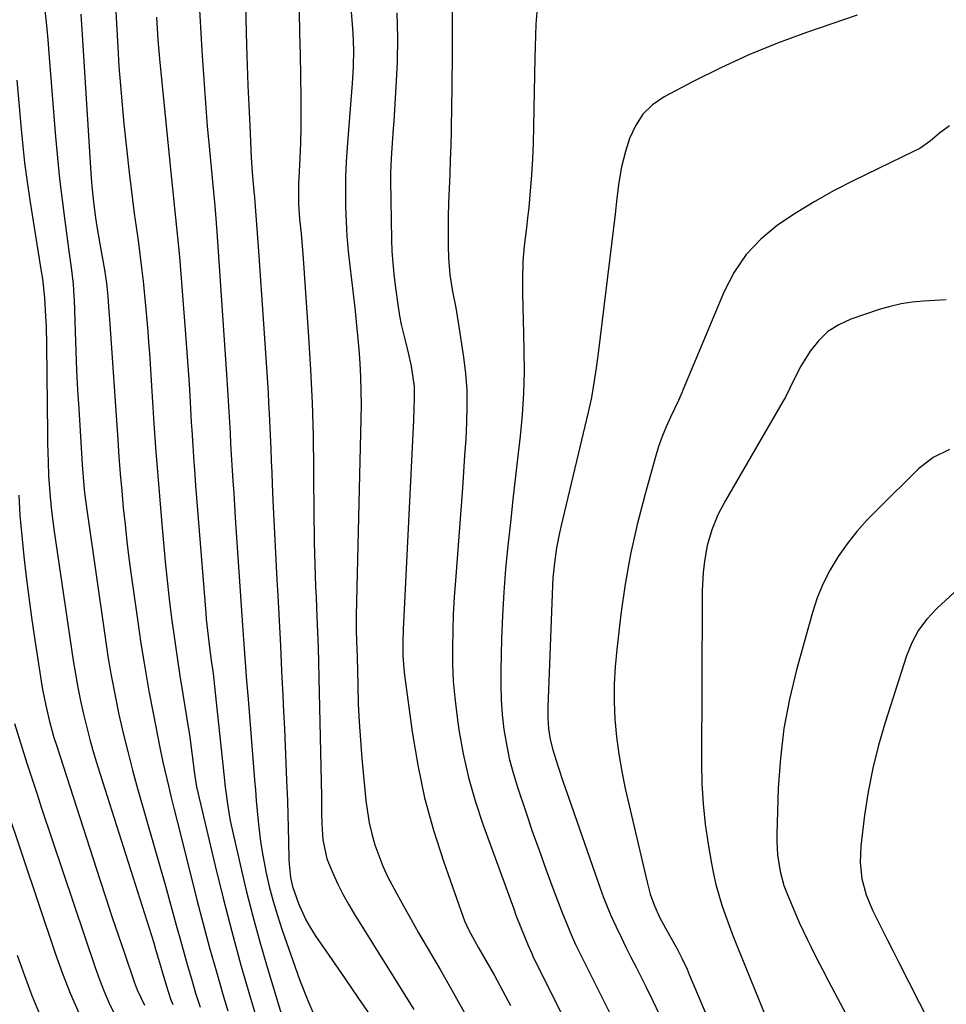
# Model space of a CAD drawing. Units: inches. Extents: x 1857328 to 1862612, y 426484 to 431757.
# Drawn here: x 1860161 to 1860381, y 427723 to 427956 of the extents above; entities that cross this region are included whole.
import ezdxf

# ---------------------------------------------------------------- set-up
doc = ezdxf.new("R2010")
doc.units = ezdxf.units.IN
doc.header["$MEASUREMENT"] = 0
doc.layers.add('7', color=7, linetype='Continuous')
doc.layers.add('8', color=7, linetype='Continuous')

msp = doc.modelspace()

# ---------------------------------------------------------------- linework, layer by layer
at = {"layer": '7', "color": 18}
for points in [[(1860203.4, 427962.67, 1796), (1860204.28, 427947.71, 1796), (1860204.64, 427942.13, 1796), (1860205.03, 427936.56, 1796), (1860205.49, 427930.99, 1796), (1860205.99, 427925.42, 1796), (1860206.77, 427917.06, 1796), (1860207.18, 427912.9, 1796), (1860207.45, 427910.13, 1796), (1860207.78, 427905.96, 1796), (1860210.12, 427871, 1796), (1860210.29, 427868.44, 1796), (1860210.45, 427865.89, 1796), (1860210.6, 427863.34, 1796), (1860210.74, 427860.78, 1796), (1860210.89, 427858.23, 1796), (1860211.03, 427855.68, 1796), (1860211.18, 427853.12, 1796), (1860211.34, 427850.57, 1796), (1860211.57, 427846.9, 1796), (1860211.76, 427843.98, 1796), (1860211.95, 427841.06, 1796), (1860212.14, 427838.13, 1796), (1860213.85, 427812.52, 1796), (1860214, 427810.33, 1796), (1860214.16, 427808.15, 1796), (1860214.48, 427803.79, 1796), (1860214.83, 427799.43, 1796), (1860215.17, 427795.07, 1796), (1860216.71, 427775.9, 1796), (1860216.91, 427773.45, 1796), (1860217.11, 427771.01, 1796), (1860217.54, 427766.13, 1796), (1860218.11, 427761.27, 1796), (1860218.51, 427758.86, 1796), (1860219.42, 427754.18, 1796), (1860220.21, 427750.66, 1796), (1860221.1, 427747.17, 1796), (1860222.13, 427743.72, 1796), (1860223.26, 427740.3, 1796), (1860227.41, 427728.56, 1796), (1860229.33, 427723.6, 1796), (1860231.43, 427718.72, 1796)], [(1860166.82, 427959.85, 1804), (1860167.24, 427955.67, 1804), (1860167.64, 427951.49, 1804), (1860168, 427947.3, 1804), (1860169.51, 427928.52, 1804), (1860169.96, 427923.52, 1804), (1860170.46, 427918.53, 1804), (1860171.03, 427913.54, 1804), (1860171.67, 427908.56, 1804), (1860172.71, 427900.8, 1804), (1860172.86, 427899.7, 1804), (1860173.17, 427897.51, 1804), (1860173.69, 427893.51, 1804), (1860173.86, 427890.66, 1804), (1860173.89, 427889.94, 1804), (1860174.13, 427882.22, 1804), (1860174.3, 427877.64, 1804), (1860174.49, 427873.07, 1804), (1860174.73, 427868.5, 1804), (1860174.99, 427863.93, 1804), (1860175.8, 427850.73, 1804), (1860176.11, 427846.7, 1804), (1860176.39, 427844.02, 1804), (1860176.9, 427840.01, 1804), (1860181.31, 427809.19, 1804), (1860182, 427804.73, 1804), (1860182.76, 427800.27, 1804), (1860183.61, 427795.84, 1804), (1860184.53, 427791.41, 1804), (1860185.54, 427787.01, 1804), (1860186.61, 427782.62, 1804), (1860187.76, 427778.25, 1804), (1860188.96, 427773.89, 1804), (1860192.92, 427760.11, 1804), (1860194.24, 427755.46, 1804), (1860195.56, 427750.8, 1804), (1860196.85, 427746.14, 1804), (1860198.14, 427741.47, 1804), (1860198.82, 427738.98, 1804), (1860199.77, 427735.57, 1804), (1860200.73, 427732.15, 1804), (1860201.72, 427728.74, 1804), (1860202.73, 427725.34, 1804), (1860203.79, 427721.96, 1804)], [(1860214.53, 427959.73, 1794), (1860214.82, 427950.15, 1794), (1860214.98, 427945.42, 1794), (1860215.15, 427940.7, 1794), (1860215.34, 427935.97, 1794), (1860215.55, 427931.25, 1794), (1860215.82, 427925.39, 1794), (1860215.92, 427923.6, 1794), (1860216.16, 427920.02, 1794), (1860216.56, 427915.56, 1794), (1860216.69, 427914.21, 1794), (1860216.88, 427911.98, 1794), (1860217.64, 427901.37, 1794), (1860218.05, 427895.62, 1794), (1860218.45, 427889.87, 1794), (1860218.84, 427884.11, 1794), (1860219.22, 427878.36, 1794), (1860219.9, 427867.81, 1794), (1860220.05, 427865.32, 1794), (1860220.19, 427862.83, 1794), (1860220.41, 427857.83, 1794), (1860220.54, 427854.44, 1794), (1860220.65, 427851.65, 1794), (1860220.77, 427848.86, 1794), (1860220.9, 427846.06, 1794), (1860221.07, 427842.25, 1794), (1860221.29, 427837.55, 1794), (1860221.52, 427832.85, 1794), (1860221.76, 427828.15, 1794), (1860222, 427823.46, 1794), (1860222.21, 427819.64, 1794), (1860222.53, 427813.7, 1794), (1860222.83, 427807.76, 1794), (1860223.13, 427801.81, 1794), (1860223.42, 427795.87, 1794), (1860223.59, 427792.11, 1794), (1860223.78, 427788.05, 1794), (1860223.97, 427783.98, 1794), (1860224.14, 427779.92, 1794), (1860224.32, 427775.85, 1794), (1860224.52, 427770.93, 1794), (1860224.62, 427767.72, 1794), (1860224.71, 427764.51, 1794), (1860224.78, 427761.3, 1794), (1860224.85, 427757.04, 1794), (1860224.89, 427755.96, 1794), (1860225.23, 427752.74, 1794), (1860225.68, 427750.63, 1794), (1860227.12, 427746.58, 1794), (1860228.9, 427742.68, 1794), (1860229.97, 427740.82, 1794), (1860231.12, 427739.01, 1794), (1860235.04, 427733.3, 1794), (1860238.22, 427728.68, 1794), (1860241.41, 427724.05, 1794), (1860244.59, 427719.42, 1794)], [(1860175.45, 427957.64, 1802), (1860175.73, 427953.95, 1802), (1860175.81, 427952.72, 1802), (1860177.95, 427918.71, 1802), (1860178.09, 427916.8, 1802), (1860178.47, 427913.01, 1802), (1860178.96, 427909.3, 1802), (1860179.27, 427907.23, 1802), (1860179.97, 427903.1, 1802), (1860180.57, 427900.03, 1802), (1860181.13, 427896.92, 1802), (1860181.56, 427893.78, 1802), (1860181.9, 427890.63, 1802), (1860182.15, 427887.02, 1802), (1860182.27, 427885.21, 1802), (1860184.25, 427856.58, 1802), (1860184.54, 427852.56, 1802), (1860184.85, 427848.54, 1802), (1860185.2, 427844.52, 1802), (1860185.56, 427840.51, 1802), (1860185.97, 427836.5, 1802), (1860186.41, 427832.49, 1802), (1860186.91, 427828.49, 1802), (1860187.44, 427824.5, 1802), (1860188.9, 427813.99, 1802), (1860189.74, 427808.31, 1802), (1860190.64, 427802.65, 1802), (1860191.64, 427797, 1802), (1860192.71, 427791.36, 1802), (1860194.15, 427784.03, 1802), (1860194.97, 427780.11, 1802), (1860195.87, 427776.21, 1802), (1860196.28, 427774.5, 1802), (1860196.96, 427771.71, 1802), (1860197.65, 427768.91, 1802), (1860198.34, 427766.11, 1802), (1860199.04, 427763.32, 1802), (1860203.05, 427747.45, 1802), (1860204.53, 427741.75, 1802), (1860206.05, 427736.06, 1802), (1860207.64, 427730.39, 1802), (1860209.28, 427724.74, 1802), (1860210.35, 427721.1, 1802)], [(1860193.42, 427956.86, 1798), (1860193.59, 427954.18, 1798), (1860193.78, 427951.5, 1798), (1860194.01, 427948.83, 1798), (1860194.25, 427946.15, 1798), (1860196.97, 427918.54, 1798), (1860197.2, 427916.23, 1798), (1860197.7, 427911.6, 1798), (1860198.21, 427906.98, 1798), (1860198.45, 427904.67, 1798), (1860198.86, 427900.03, 1798), (1860200.26, 427882.68, 1798), (1860200.59, 427878.41, 1798), (1860200.9, 427874.14, 1798), (1860201.17, 427869.86, 1798), (1860201.43, 427865.58, 1798), (1860201.7, 427860.79, 1798), (1860201.8, 427858.91, 1798), (1860202.03, 427855.15, 1798), (1860202.28, 427851.39, 1798), (1860202.42, 427849.51, 1798), (1860202.7, 427845.76, 1798), (1860205.12, 427815.45, 1798), (1860205.23, 427814.09, 1798), (1860205.67, 427810.01, 1798), (1860206.02, 427807.3, 1798), (1860206.45, 427804.24, 1798), (1860206.87, 427801.17, 1798), (1860207.05, 427799.63, 1798), (1860207.22, 427798.1, 1798), (1860209.41, 427777.26, 1798), (1860209.75, 427774.22, 1798), (1860210.34, 427769.67, 1798), (1860210.87, 427766.65, 1798), (1860211.19, 427765.16, 1798), (1860213.28, 427755.84, 1798), (1860214.73, 427749.71, 1798), (1860216.27, 427743.6, 1798), (1860217.94, 427737.52, 1798), (1860219.69, 427731.47, 1798), (1860227.65, 427705.06, 1798)], [(1860227.28, 427958.25, 1792), (1860227.41, 427953.14, 1792), (1860227.52, 427948.03, 1792), (1860227.61, 427942.92, 1792), (1860227.69, 427937.83, 1792), (1860227.71, 427934.24, 1792), (1860227.68, 427930.65, 1792), (1860227.58, 427927.06, 1792), (1860227.43, 427923.46, 1792), (1860227.19, 427918.72, 1792), (1860227.14, 427917.5, 1792), (1860227.1, 427915.07, 1792), (1860227.15, 427912.63, 1792), (1860227.4, 427908.99, 1792), (1860227.74, 427905.53, 1792), (1860228.08, 427901.6, 1792), (1860228.23, 427899.63, 1792), (1860229.52, 427881.01, 1792), (1860229.98, 427873.18, 1792), (1860230.36, 427865.36, 1792), (1860230.59, 427857.52, 1792), (1860230.72, 427849.69, 1792), (1860230.81, 427837.54, 1792), (1860230.84, 427834.91, 1792), (1860230.88, 427832.29, 1792), (1860230.94, 427829.67, 1792), (1860231.01, 427827.05, 1792), (1860231.09, 427824.43, 1792), (1860231.19, 427821.81, 1792), (1860231.29, 427819.19, 1792), (1860231.49, 427814.58, 1792), (1860231.64, 427810.97, 1792), (1860231.77, 427807.35, 1792), (1860231.88, 427803.74, 1792), (1860231.97, 427800.12, 1792), (1860232.56, 427771.99, 1792), (1860232.59, 427770.7, 1792), (1860232.63, 427768.11, 1792), (1860232.69, 427765.53, 1792), (1860232.94, 427761.66, 1792), (1860233.88, 427757.2, 1792), (1860235.37, 427753.6, 1792), (1860236.48, 427751.17, 1792), (1860237.67, 427748.78, 1792), (1860238.96, 427746.44, 1792), (1860240.33, 427744.15, 1792), (1860254.53, 427721.47, 1792)], [(1860250.47, 427957.88, 1788), (1860250.62, 427952.05, 1788), (1860250.52, 427946.22, 1788), (1860250.26, 427940.38, 1788), (1860249.73, 427932.24, 1788), (1860249.61, 427930.48, 1788), (1860249.35, 427926.96, 1788), (1860249.1, 427923.44, 1788), (1860248.99, 427919.91, 1788), (1860248.99, 427918.15, 1788), (1860249.23, 427904.07, 1788), (1860249.32, 427901.35, 1788), (1860249.48, 427898.64, 1788), (1860249.75, 427895.94, 1788), (1860250.07, 427893.24, 1788), (1860250.79, 427888.15, 1788), (1860251.12, 427886.05, 1788), (1860251.51, 427883.96, 1788), (1860252.5, 427879.82, 1788), (1860253.16, 427877.28, 1788), (1860253.85, 427874.1, 1788), (1860254.55, 427869.27, 1788), (1860254.61, 427866.6, 1788), (1860254.52, 427863.92, 1788), (1860254.4, 427861.24, 1788), (1860252.04, 427813.22, 1788), (1860251.98, 427811.66, 1788), (1860251.9, 427808.54, 1788), (1860251.92, 427805.41, 1788), (1860252.12, 427802.3, 1788), (1860252.3, 427800.75, 1788), (1860254.12, 427787.3, 1788), (1860255.43, 427779.44, 1788), (1860257.06, 427771.65, 1788), (1860259.17, 427763.98, 1788), (1860261.59, 427756.39, 1788), (1860266.12, 427743.58, 1788), (1860266.55, 427742.46, 1788), (1860267.53, 427740.28, 1788), (1860269.84, 427736.08, 1788), (1860271.62, 427733.03, 1788), (1860273.63, 427729.52, 1788), (1860275.55, 427725.96, 1788), (1860277.4, 427722.36, 1788)], [(1860263.61, 427958.6, 1786), (1860263.62, 427955.51, 1786), (1860263.62, 427952.41, 1786), (1860263.6, 427949.14, 1786), (1860263.56, 427945.96, 1786), (1860263.52, 427942.78, 1786), (1860263.48, 427939.6, 1786), (1860263.43, 427936.42, 1786), (1860263.33, 427929.8, 1786), (1860263.26, 427926.41, 1786), (1860263.16, 427923.02, 1786), (1860263.03, 427919.64, 1786), (1860262.87, 427916.25, 1786), (1860262.73, 427912.87, 1786), (1860262.64, 427909.48, 1786), (1860262.63, 427906.09, 1786), (1860262.67, 427902.7, 1786), (1860262.74, 427899.75, 1786), (1860263.01, 427895.77, 1786), (1860263.66, 427891.83, 1786), (1860264.43, 427887.91, 1786), (1860265.09, 427883.96, 1786), (1860266.27, 427876.2, 1786), (1860266.74, 427872.33, 1786), (1860267.05, 427868.46, 1786), (1860267.11, 427864.58, 1786), (1860267.02, 427860.69, 1786), (1860266.8, 427856.79, 1786), (1860266.55, 427852.89, 1786), (1860266.29, 427849, 1786), (1860266.01, 427845.11, 1786), (1860264.35, 427823.23, 1786), (1860264.09, 427819.25, 1786), (1860263.87, 427815.27, 1786), (1860263.73, 427811.29, 1786), (1860263.64, 427807.3, 1786), (1860263.67, 427803.32, 1786), (1860263.84, 427799.35, 1786), (1860264.19, 427795.39, 1786), (1860264.67, 427791.43, 1786), (1860265.19, 427787.83, 1786), (1860266.2, 427782.12, 1786), (1860267.44, 427776.47, 1786), (1860269.02, 427770.92, 1786), (1860270.84, 427765.41, 1786), (1860278.2, 427745.29, 1786), (1860278.74, 427743.83, 1786), (1860279.86, 427740.93, 1786), (1860281.61, 427736.61, 1786), (1860282.47, 427734.69, 1786), (1860282.93, 427733.74, 1786), (1860293.3, 427712.92, 1786)], [(1860283.66, 427958.08, 1784), (1860283.43, 427955.23, 1784), (1860283.21, 427947.15, 1784), (1860283.12, 427943.17, 1784), (1860283.03, 427939.18, 1784), (1860282.96, 427935.19, 1784), (1860282.9, 427930.84, 1784), (1860282.81, 427927.04, 1784), (1860282.66, 427923.24, 1784), (1860282.42, 427919.44, 1784), (1860282.12, 427915.65, 1784), (1860281.76, 427911.71, 1784), (1860281.58, 427909.89, 1784), (1860281.14, 427906.27, 1784), (1860280.65, 427902.65, 1784), (1860280.37, 427899.02, 1784), (1860280.31, 427894.51, 1784), (1860280.32, 427891.34, 1784), (1860280.35, 427888.16, 1784), (1860280.41, 427884.99, 1784), (1860280.49, 427881.82, 1784), (1860280.6, 427877.9, 1784), (1860280.65, 427872.78, 1784), (1860280.54, 427867.66, 1784), (1860280.21, 427862.55, 1784), (1860279.73, 427857.44, 1784), (1860279.27, 427853.46, 1784), (1860278.64, 427847.96, 1784), (1860278.02, 427842.47, 1784), (1860277.41, 427836.97, 1784), (1860276.82, 427831.47, 1784), (1860276.29, 427825.96, 1784), (1860275.85, 427820.45, 1784), (1860275.55, 427814.93, 1784), (1860275.34, 427809.41, 1784), (1860275.14, 427801.94, 1784), (1860275.13, 427798.42, 1784), (1860275.23, 427794.9, 1784), (1860275.5, 427791.4, 1784), (1860275.88, 427787.9, 1784), (1860276.45, 427784.42, 1784), (1860277.14, 427780.98, 1784), (1860278.04, 427777.59, 1784), (1860279.07, 427774.22, 1784), (1860281.05, 427768.33, 1784), (1860282.61, 427763.78, 1784), (1860284.21, 427759.24, 1784), (1860285.85, 427754.73, 1784), (1860287.52, 427750.22, 1784), (1860289.8, 427744.19, 1784), (1860290.37, 427742.72, 1784), (1860291.59, 427739.79, 1784), (1860292.9, 427736.9, 1784), (1860294.28, 427734.04, 1784), (1860294.98, 427732.62, 1784), (1860299.29, 427724.05, 1784), (1860301.57, 427719.5, 1784)], [(1860359.67, 427957.39, 1782), (1860347.7, 427953.28, 1782), (1860340.8, 427950.73, 1782), (1860334, 427947.97, 1782), (1860327.34, 427944.9, 1782), (1860320.76, 427941.62, 1782), (1860313.92, 427938, 1782), (1860311.17, 427936.09, 1782), (1860308.82, 427933.85, 1782), (1860307.06, 427931.13, 1782), (1860305.69, 427928.08, 1782), (1860304.74, 427925.03, 1782), (1860303.79, 427921.39, 1782), (1860303.16, 427917.67, 1782), (1860302.7, 427913.92, 1782), (1860302.25, 427910.17, 1782), (1860298.22, 427877.19, 1782), (1860298, 427875.43, 1782), (1860297.76, 427873.67, 1782), (1860297.24, 427870.16, 1782), (1860296.62, 427866.67, 1782), (1860295.87, 427863.2, 1782), (1860289.43, 427836.28, 1782), (1860289.03, 427834.53, 1782), (1860288.35, 427831, 1782), (1860287.84, 427827.45, 1782), (1860287.5, 427823.87, 1782), (1860287.4, 427822.08, 1782), (1860286.26, 427793.08, 1782), (1860286.26, 427790.54, 1782), (1860286.46, 427788.01, 1782), (1860286.88, 427785.5, 1782), (1860287.52, 427783.05, 1782), (1860288.69, 427779.28, 1782), (1860290.04, 427775.17, 1782), (1860290.74, 427773.13, 1782), (1860298.72, 427750.2, 1782), (1860299.51, 427748.03, 1782), (1860301.26, 427743.77, 1782), (1860302.52, 427741.04, 1782), (1860303.67, 427738.64, 1782), (1860304.83, 427736.25, 1782), (1860306.02, 427733.87, 1782), (1860307.22, 427731.5, 1782), (1860308.04, 427729.89, 1782), (1860309.64, 427726.71, 1782), (1860311.22, 427723.51, 1782), (1860312.75, 427720.3, 1782)], [(1860160.27, 427941.93, 1806), (1860161.32, 427930.28, 1806), (1860161.71, 427926.31, 1806), (1860162.16, 427922.34, 1806), (1860162.68, 427918.38, 1806), (1860163.4, 427913.51, 1806), (1860163.94, 427910.02, 1806), (1860164.49, 427906.53, 1806), (1860165.05, 427903.04, 1806), (1860165.62, 427899.55, 1806), (1860166.03, 427897.03, 1806), (1860166.36, 427894.8, 1806), (1860166.85, 427890.33, 1806), (1860167.14, 427885.83, 1806), (1860167.23, 427883.58, 1806), (1860167.33, 427879.07, 1806), (1860167.54, 427858.06, 1806), (1860167.58, 427855.84, 1806), (1860167.7, 427851.39, 1806), (1860167.84, 427848.03, 1806), (1860168.18, 427843.08, 1806), (1860168.52, 427839.78, 1806), (1860169.17, 427834.86, 1806), (1860173.7, 427804.28, 1806), (1860174.21, 427801.07, 1806), (1860174.78, 427797.87, 1806), (1860175.42, 427794.69, 1806), (1860176.11, 427791.52, 1806), (1860176.88, 427788.36, 1806), (1860177.7, 427785.22, 1806), (1860178.59, 427782.1, 1806), (1860179.54, 427778.99, 1806), (1860192.77, 427737.23, 1806), (1860193.24, 427735.74, 1806), (1860194.58, 427731.25, 1806), (1860195.12, 427729.39, 1806), (1860196.13, 427725.97, 1806), (1860196.88, 427723.72, 1806), (1860197.3, 427722.6, 1806)], [(1860380.85, 427889.82, 1778), (1860378.16, 427889.63, 1778), (1860375.46, 427889.48, 1778), (1860372.78, 427889.23, 1778), (1860370.12, 427888.85, 1778), (1860367.51, 427888.24, 1778), (1860364.93, 427887.49, 1778), (1860358.19, 427885.24, 1778), (1860355.31, 427883.93, 1778), (1860352.7, 427882.27, 1778), (1860350.49, 427880.11, 1778), (1860348.55, 427877.62, 1778), (1860346.35, 427874.06, 1778), (1860345.75, 427873.05, 1778), (1860343.7, 427868.85, 1778), (1860342.65, 427866.76, 1778), (1860342.08, 427865.74, 1778), (1860328.43, 427842.25, 1778), (1860326.65, 427838.83, 1778), (1860325.21, 427835.26, 1778), (1860324.13, 427831.57, 1778), (1860323.47, 427827.78, 1778), (1860323.19, 427825.12, 1778), (1860322.92, 427820.77, 1778), (1860322.88, 427818.59, 1778), (1860322.73, 427779.95, 1778), (1860322.84, 427775.1, 1778), (1860323.12, 427770.26, 1778), (1860323.65, 427765.45, 1778), (1860324.35, 427760.65, 1778), (1860325.13, 427756.11, 1778), (1860325.63, 427753.6, 1778), (1860326.19, 427751.11, 1778), (1860326.87, 427748.65, 1778), (1860327.61, 427746.2, 1778), (1860328.44, 427743.78, 1778), (1860329.3, 427741.37, 1778), (1860330.21, 427738.97, 1778), (1860331.15, 427736.59, 1778), (1860338.46, 427718.54, 1778)], [(1860381.6, 427854.29, 1776), (1860377.69, 427852.38, 1776), (1860374.27, 427849.69, 1776), (1860364.64, 427840.27, 1776), (1860362.08, 427837.6, 1776), (1860359.63, 427834.84, 1776), (1860357.35, 427831.93, 1776), (1860355.2, 427828.92, 1776), (1860353.29, 427825.77, 1776), (1860351.59, 427822.52, 1776), (1860350.22, 427819.12, 1776), (1860349.07, 427815.62, 1776), (1860345.28, 427802.01, 1776), (1860343.62, 427795.09, 1776), (1860342.3, 427788.12, 1776), (1860341.47, 427781.08, 1776), (1860340.98, 427773.98, 1776), (1860340.61, 427762.94, 1776), (1860340.6, 427761.33, 1776), (1860340.8, 427758.12, 1776), (1860341.4, 427754.19, 1776), (1860342.33, 427750.9, 1776), (1860342.93, 427749.29, 1776), (1860344.29, 427746, 1776), (1860346.05, 427741.94, 1776), (1860347.94, 427737.95, 1776), (1860348.7, 427736.4, 1776), (1860350.07, 427733.66, 1776), (1860351.45, 427730.92, 1776), (1860352.87, 427728.19, 1776), (1860354.3, 427725.47, 1776), (1860363.38, 427708.42, 1776)], [(1860160.74, 427843.5, 1808), (1860161.04, 427838.64, 1808), (1860161.45, 427833.79, 1808), (1860161.93, 427828.95, 1808), (1860162.5, 427824.11, 1808), (1860163.12, 427819.28, 1808), (1860163.79, 427814.46, 1808), (1860164.5, 427809.64, 1808), (1860166.09, 427799.31, 1808), (1860166.41, 427797.38, 1808), (1860167.16, 427793.55, 1808), (1860168.05, 427789.76, 1808), (1860169.1, 427786, 1808), (1860169.68, 427784.14, 1808), (1860179.99, 427752.28, 1808), (1860181.42, 427747.9, 1808), (1860182.87, 427743.53, 1808), (1860184.34, 427739.16, 1808), (1860185.82, 427734.79, 1808), (1860188.16, 427727.99, 1808), (1860188.88, 427726.1, 1808), (1860190.62, 427722.46, 1808)], [(1860384.85, 427822.34, 1774), (1860378.57, 427816.57, 1774), (1860376.26, 427814.09, 1774), (1860374.24, 427811.42, 1774), (1860372.67, 427808.46, 1774), (1860371.38, 427805.32, 1774), (1860366.35, 427789.57, 1774), (1860364.77, 427784.14, 1774), (1860363.4, 427778.67, 1774), (1860362.34, 427773.12, 1774), (1860361.47, 427767.53, 1774), (1860360.55, 427760.22, 1774), (1860360.37, 427756.3, 1774), (1860360.82, 427752.41, 1774), (1860361.83, 427748.61, 1774), (1860363.35, 427744.98, 1774), (1860365.56, 427740.55, 1774), (1860366.89, 427737.9, 1774), (1860368.23, 427735.25, 1774), (1860369.57, 427732.6, 1774), (1860386.42, 427699.46, 1774)], [(1860153.74, 427781.22, 1812), (1860169.4, 427734.78, 1812), (1860171.13, 427730.02, 1812), (1860172.98, 427725.31, 1812), (1860175.05, 427720.69, 1812)], [(1860160.4, 427734.35, 1814), (1860162.11, 427729.53, 1814), (1860163.9, 427724.75, 1814), (1860165.81, 427720.01, 1814)]]:
    msp.add_polyline3d(points, dxfattribs=at)
at = {"layer": '8', "color": 18}
for points in [[(1860239.54, 427959.14, 1790), (1860239.84, 427955.12, 1790), (1860239.99, 427953.06, 1790), (1860240.15, 427949.1, 1790), (1860240.07, 427945.14, 1790), (1860239.84, 427941.18, 1790), (1860239.56, 427937.22, 1790), (1860238.69, 427926.06, 1790), (1860238.47, 427922.54, 1790), (1860238.32, 427919.01, 1790), (1860238.28, 427915.48, 1790), (1860238.31, 427911.95, 1790), (1860238.44, 427908.42, 1790), (1860238.64, 427904.89, 1790), (1860238.94, 427901.38, 1790), (1860239.3, 427897.86, 1790), (1860240.48, 427887.89, 1790), (1860240.84, 427884.61, 1790), (1860241.16, 427881.33, 1790), (1860241.44, 427878.05, 1790), (1860241.68, 427874.76, 1790), (1860241.84, 427871.47, 1790), (1860241.95, 427868.18, 1790), (1860241.98, 427864.88, 1790), (1860241.94, 427861.59, 1790), (1860240.8, 427814.86, 1790), (1860240.79, 427814.18, 1790), (1860240.82, 427811.45, 1790), (1860240.91, 427808.85, 1790), (1860241.03, 427805.03, 1790), (1860241.18, 427798.28, 1790), (1860241.32, 427793.95, 1790), (1860241.53, 427789.62, 1790), (1860241.83, 427785.31, 1790), (1860242.2, 427780.99, 1790), (1860243.15, 427771.06, 1790), (1860243.49, 427768.38, 1790), (1860243.94, 427765.73, 1790), (1860244.56, 427763.11, 1790), (1860245.28, 427760.51, 1790), (1860246.17, 427757.96, 1790), (1860247.15, 427755.45, 1790), (1860248.27, 427753.01, 1790), (1860250.36, 427749.04, 1790), (1860252.1, 427745.89, 1790), (1860253.86, 427742.76, 1790), (1860255.64, 427739.64, 1790), (1860257.45, 427736.53, 1790), (1860260.73, 427730.92, 1790), (1860263.87, 427725.44, 1790), (1860266.94, 427719.92, 1790)], [(1860183.76, 427958.19, 1800), (1860184.25, 427949.78, 1800), (1860184.54, 427945.22, 1800), (1860184.88, 427940.66, 1800), (1860185.29, 427936.11, 1800), (1860185.73, 427931.56, 1800), (1860186.95, 427920, 1800), (1860187.32, 427916.77, 1800), (1860187.71, 427913.54, 1800), (1860188.14, 427910.32, 1800), (1860188.61, 427907.11, 1800), (1860189.07, 427903.89, 1800), (1860189.5, 427900.67, 1800), (1860189.89, 427897.45, 1800), (1860190.24, 427894.22, 1800), (1860190.91, 427887.57, 1800), (1860191.16, 427884.97, 1800), (1860191.39, 427882.38, 1800), (1860191.58, 427879.78, 1800), (1860191.75, 427877.19, 1800), (1860191.9, 427874.59, 1800), (1860192.06, 427871.99, 1800), (1860192.23, 427869.39, 1800), (1860192.4, 427866.79, 1800), (1860192.83, 427860.5, 1800), (1860193.24, 427854.77, 1800), (1860193.67, 427849.03, 1800), (1860194.13, 427843.29, 1800), (1860194.62, 427837.56, 1800), (1860195.17, 427831.3, 1800), (1860195.58, 427826.9, 1800), (1860196.04, 427822.5, 1800), (1860196.55, 427818.11, 1800), (1860197.1, 427813.73, 1800), (1860197.71, 427809.35, 1800), (1860198.34, 427804.98, 1800), (1860199.01, 427800.61, 1800), (1860199.7, 427796.24, 1800), (1860200.66, 427790.39, 1800), (1860201.32, 427786.07, 1800), (1860201.9, 427781.73, 1800), (1860202.43, 427777.39, 1800), (1860202.75, 427775.33, 1800), (1860202.97, 427774.31, 1800), (1860207.32, 427755.83, 1800), (1860209.27, 427747.86, 1800), (1860211.31, 427739.91, 1800), (1860213.49, 427732, 1800), (1860215.75, 427724.12, 1800), (1860219.03, 427713.06, 1800)], [(1860381.63, 427931.09, 1780), (1860379.23, 427929.37, 1780), (1860376.98, 427927.43, 1780), (1860374.55, 427925.76, 1780), (1860373.25, 427925.06, 1780), (1860358.92, 427918.14, 1780), (1860354.24, 427915.74, 1780), (1860349.65, 427913.19, 1780), (1860345.19, 427910.43, 1780), (1860340.81, 427907.53, 1780), (1860336.86, 427904.23, 1780), (1860333.35, 427900.56, 1780), (1860330.51, 427896.36, 1780), (1860328.12, 427891.79, 1780), (1860318.33, 427868.38, 1780), (1860318.08, 427867.76, 1780), (1860317.56, 427866.53, 1780), (1860317.28, 427865.92, 1780), (1860315.38, 427861.98, 1780), (1860314.35, 427859.69, 1780), (1860313.4, 427857.36, 1780), (1860312.57, 427854.99, 1780), (1860311.83, 427852.59, 1780), (1860309.29, 427843.51, 1780), (1860307.5, 427836.52, 1780), (1860305.93, 427829.47, 1780), (1860304.68, 427822.37, 1780), (1860303.65, 427815.22, 1780), (1860302.64, 427806.88, 1780), (1860302.26, 427802.75, 1780), (1860302.03, 427798.6, 1780), (1860302.04, 427794.46, 1780), (1860302.21, 427790.3, 1780), (1860302.59, 427786.16, 1780), (1860303.11, 427782.04, 1780), (1860303.82, 427777.95, 1780), (1860304.66, 427773.88, 1780), (1860309.83, 427751.67, 1780), (1860310.61, 427748.83, 1780), (1860311.62, 427746.06, 1780), (1860312.83, 427743.37, 1780), (1860314.21, 427740.76, 1780), (1860315.67, 427738.2, 1780), (1860316.95, 427735.83, 1780), (1860318.18, 427733.43, 1780), (1860319.32, 427730.99, 1780), (1860319.86, 427729.75, 1780), (1860330.67, 427704.18, 1780)], [(1860159.71, 427789.3, 1810), (1860161.56, 427783.41, 1810), (1860162.7, 427779.85, 1810), (1860163.84, 427776.3, 1810), (1860165.01, 427772.76, 1810), (1860166.19, 427769.21, 1810), (1860178.88, 427731.38, 1810), (1860179.9, 427728.53, 1810), (1860181, 427725.71, 1810), (1860182.22, 427722.94, 1810), (1860183.52, 427720.2, 1810)]]:
    msp.add_polyline3d(points, dxfattribs=at)

doc.saveas('drawing.dxf')
